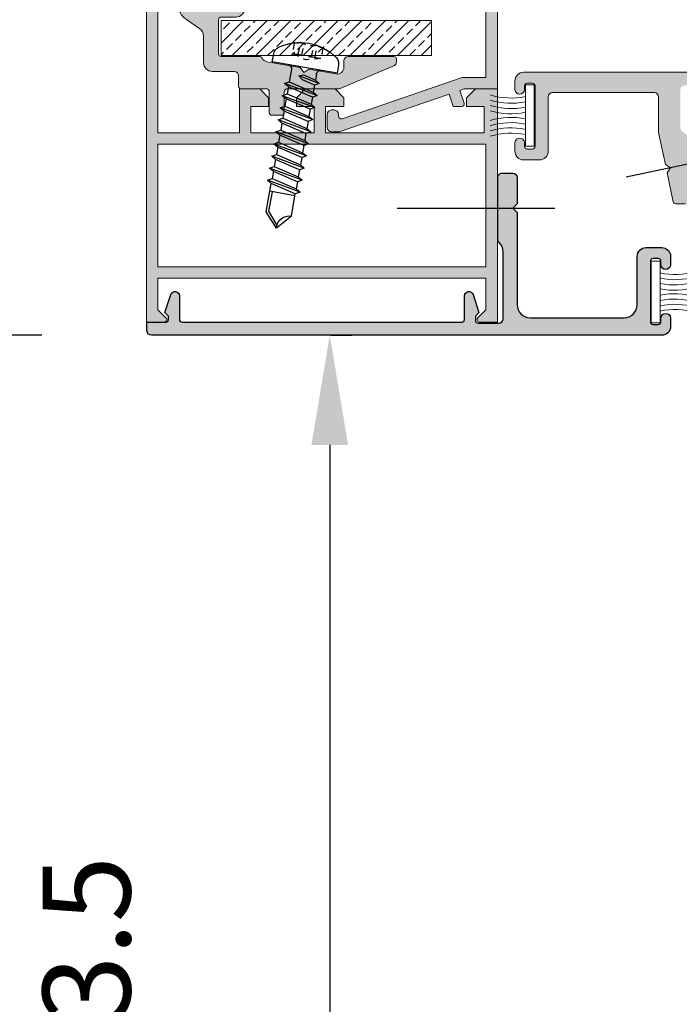
# Model space of a CAD drawing. Units: millimetres. Extents: x 0 to 4795, y -644 to 0.
# Drawn here: x 454 to 469, y -463 to -441 of the extents above; entities that cross this region are included whole.
import ezdxf

# ---------------------------------------------------------------- set-up
doc = ezdxf.new("R2010")
doc.units = ezdxf.units.MM
for name, pattern in [('ACAD_ISO12W100', [21, 12, -3, 0, -3, 0, -3]), ('CENTRO', [2, 1.25, -0.25, 0.25, -0.25]), ('JIS_02_0.7', [1.35, 0.75, -0.6])]:
    doc.linetypes.add(name, pattern=pattern)
for name, color, linetype, lineweight in [('cotas', 250, 'Continuous', 9), ('juntas', 7, 'Continuous', 15), ('perfiles', 7, 'Continuous', 15), ('Sombreado perfiles', 250, 'Continuous', 15), ('Vidrio', 7, 'Continuous', 15)]:
    doc.layers.add(name, color=color, linetype=linetype, lineweight=lineweight)
for name, color, linetype in [('EJES', 7, 'CENTRO'), ('SOMBREADOS', 250, 'Continuous'), ('TORNILLERIA', 252, 'Continuous')]:
    doc.layers.add(name, color=color, linetype=linetype)
doc.styles.add('catalogos 2.5', font='arial.ttf', dxfattribs={"height": 2.5})
doc.styles.add('catálogos 2', font='arial.ttf', dxfattribs={"height": 2})
doc.dimstyles.new('1-1', dxfattribs={"dimtxt": 2.5, "dimasz": 2.5, "dimexe": 0.5, "dimexo": 2.5, "dimgap": 1, "dimtad": 1, "dimzin": 0, "dimdsep": 46, "dimtxsty": 'catalogos 2.5', "dimcen": 0, "dimclrd": 256, "dimclre": 256, "dimclrt": 256, "dimadec": 0, "dimazin": 0, "dimtp": 0.2, "dimtm": 0.2, "dimtfac": 0.2, "dimtmove": 0, "dimatfit": 0, "dimfxl": 0, "dimtolj": 1, "dimtzin": 0, "dimarcsym": 0})

# ---------------------------------------------------------------- blocks, each defined once
blk = doc.blocks.new('*D95')
at = {"layer": 'cotas', "lineweight": -2, "transparency": 16777216}
for p, q in [((461.0200878548417, -448.0715236669944), (461.495007941634, -448.0715236669944)), ((460.995007941634, -450.5715236669944), (460.995007941634, -480.4921119219284)), ((463.8789840545837, -482.9921119219284), (460.495007941634, -482.9921119219284))]:
    blk.add_line(p, q, dxfattribs=at)
at = {"layer": 'cotas', "transparency": 16777216}
for points in [[(460.5783412749673, -450.5715236669944), (461.4116746083006, -450.5715236669944), (460.995007941634, -448.0715236669944)], [(460.5783412749673, -480.4921119219284), (461.4116746083006, -480.4921119219284), (460.995007941634, -482.9921119219284)]]:
    blk.add_solid(points, dxfattribs=at)
at = {"layer": 'Defpoints', "color": 0, "transparency": 16777216}
for p in [(458.5200878548417, -448.0715236669944), (460.995007941634, -482.9921119219284), (466.3789840545837, -482.9921119219284)]:
    blk.add_point(p, dxfattribs=at)
at = {"layer": 'cotas', "transparency": 16777216, "insert": (458.3979751994781, -465.5318177944614), "char_height": 2.5, "attachment_point": 5, "rotation": 90, "style": 'catalogos 2.5'}
blk.add_mtext('\\A1;Lp', dxfattribs=at)
blk = doc.blocks.new('COR2023')
at = {"layer": 'SOMBREADOS'}
h = blk.add_hatch(color=256, dxfattribs=at)
edge = h.paths.add_edge_path()
edge.add_line((18.18328739365643, -4.899999999999636), (18.89999999999964, -4.899999999999636))
edge.add_arc((18.89999999999964, -4.399999999999636), 0.5, 270, 360)
edge.add_line((19.39999999999964, -4.399999999999636), (19.39999999999964, -2.899999999999636))
edge.add_arc((18.89999999999964, -2.899999999999636), 0.5, 0, 90)
edge.add_line((18.89999999999964, -2.399999999999636), (18.59999999999945, -2.399999999999636))
edge.add_arc((18.59999999999945, -2.899999999999636), 0.5, 90, 180)
edge.add_line((18.09999999999945, -2.899999999999636), (18.09999999999945, -3.105877878843785))
edge.add_arc((17.79999999999927, -3.105877878843785), 0.3000000000001819, -108.91440022162658, 0, ccw=False)
edge.add_line((17.70275344335641, -3.389679054354019), (4.016547223505768, 1.300000000000182))
edge.add_line((4.016547223505768, 1.300000000000182), (1.299999999999272, 1.300000000000182))
edge.add_line((1.299999999999272, 1.300000000000182), (1.299999999999272, 18.5))
edge.add_line((1.299999999999272, 18.5), (2.5, 18.5))
edge.add_line((2.5, 18.5), (2.5, 19.5))
edge.add_arc((2, 19.5), 0.5, 0, 90)
edge.add_line((2, 20), (0.5, 20))
edge.add_arc((0.5, 19.5), 0.5, 90, 180)
edge.add_line((0, 19.5), (0, 0))
edge.add_line((0, 0), (3.799999999999272, 0))
edge.add_line((3.799999999999272, 0), (4.273521119067482, -0.1622554883515477))
edge.add_line((4.273521119067482, -0.1622554883515477), (3.779923917702945, -1.602753443356505))
edge.add_arc((4.063725093213179, -1.699999999999818), 0.2999999999999531, 161.0855997782912, 270)
edge.add_line((4.063725093213179, -2), (5.018005964389886, -2))
edge.add_line((5.018005964389886, -2), (5.503326212945467, -0.5836572338066617))
edge.add_line((5.503326212945467, -0.5836572338066617), (18.02120979925076, -4.873001959183512))
edge.add_arc((18.18328739365643, -4.399999999999636), 0.5000000000001145, 251.0855997782804, 270)
at = {"layer": 'perfiles'}
blk.add_lwpolyline([(18.18328739365643, -4.899999999999636), (18.89999999999964, -4.899999999999636, 0.414213562373095), (19.39999999999964, -4.399999999999636), (19.39999999999964, -2.899999999999636, 0.414213562373095), (18.89999999999964, -2.399999999999636), (18.59999999999945, -2.399999999999636, 0.414213562373095), (18.09999999999945, -2.899999999999636), (18.09999999999945, -3.105877878843785, -0.5145613602269138), (17.70275344335641, -3.389679054354019), (4.016547223505768, 1.300000000000182), (1.299999999999272, 1.300000000000182), (1.299999999999272, 18.5), (2.5, 18.5), (2.5, 19.5, 0.414213562373095), (2, 20), (0.5, 20, 0.414213562373095), (0, 19.5), (0, 0), (3.799999999999272, 0), (4.273521119067482, -0.1622554883515477), (3.779923917702945, -1.602753443356505, 0.514561360226904), (4.063725093213179, -2), (5.018005964389886, -2), (5.503326212945467, -0.5836572338066617), (18.02120979925076, -4.873001959183512, 0.08271752556455926)], format="xyb", close=True, dxfattribs=at)
blk = doc.blocks.new('3.9_7504N')
at = {"layer": 'TORNILLERIA'}
for p, q in [((-16.96375571920495, 1.45000000000006), (-18.60000000000068, 1.4210854715202e-14)), ((-16.96375571920495, 1.45000000000006), (-14.38867513459533, 1.45000000000006)), ((-14.60000000000068, 1.45000000000006), (-14.60000000000068, -1.450000000000031)), ((-18.60000000000068, 1.4210854715202e-14), (-16.96375571920495, -1.450000000000031)), ((-16.96375571920495, -1.450000000000031), (-13.70099990983238, -1.450000000000045))]:
    blk.add_line(p, q, dxfattribs=at)
at = {"layer": 'TORNILLERIA', "linetype": 'JIS_02_0.7'}
for p, q in [((1.333334000000065, 0.9716666225000523), (2.718029728387165, 0.9716666225000523)), ((1.333334000000065, 0.559467827442873), (2.606530783730278, 0.559467827442873)), ((1.333334000000065, -0.5594678274428446), (2.606530783730278, -0.5594678274428446)), ((1.333334000000065, -0.9716666224999102), (2.718029728387165, -0.9716666224999102))]:
    blk.add_line(p, q, dxfattribs=at)
at = {"layer": 'TORNILLERIA'}
blk.add_lwpolyline([(1.753759020647635, -3.322916666666629, 0.3148562194916155), (1.753759020647635, 3.322916666666629, 0.244911807885714), (0.9341453963980939, 3.75), (0, 3.75), (0, -3.75), (0.9341453963980939, -3.75, 0.244911807885716), (1.753759020647635, -3.322916666666629, 0.1382912330068625)], format="xyb", dxfattribs=at)
for points in [[(-14.10000000000059, 1.950000000000045), (-14.38867513459536, 1.450000000000045), (-13.70099990983238, -1.450000000000045), (-13.41232477523749, -1.950000000000045), (-13.12364964064272, -1.450000000000045), (-13.81132486540571, 1.450000000000045)], [(-12.7000000000005, 1.950000000000045), (-12.98867513459527, 1.450000000000045), (-12.30099990983229, -1.450000000000045), (-12.01232477523752, -1.950000000000045), (-11.72364964064263, -1.450000000000045), (-12.41132486540573, 1.450000000000045)], [(-11.30000000000052, 1.950000000000045), (-11.58867513459529, 1.450000000000045), (-10.90099990983231, -1.450000000000045), (-10.61232477523743, -1.950000000000045), (-10.32364964064266, -1.450000000000045), (-11.01132486540564, 1.450000000000045)], [(-9.89999999999975, 1.950000000000045), (-10.18867513459452, 1.450000000000045), (-9.500999909831535, -1.450000000000045), (-9.212324775236766, -1.950000000000045), (-8.923649640641884, -1.450000000000045), (-9.611324865404981, 1.450000000000045)], [(-8.499999999999773, 1.950000000000045), (-8.788675134594541, 1.450000000000045), (-8.100999909831557, -1.450000000000045), (-7.812324775236789, -1.950000000000045), (-7.523649640641906, -1.450000000000045), (-8.211324865405004, 1.450000000000045)], [(-7.099999999999795, 1.950000000000045), (-7.388675134594564, 1.450000000000045), (-6.70099990983158, -1.450000000000045), (-6.412324775236812, -1.950000000000045), (-6.123649640641929, -1.450000000000045), (-6.811324865405027, 1.450000000000045)], [(-5.699999999999818, 1.950000000000045), (-5.988675134594587, 1.450000000000045), (-5.300999909831603, -1.450000000000045), (-5.012324775236834, -1.950000000000045), (-4.723649640641952, -1.450000000000045), (-5.411324865405049, 1.450000000000045)], [(-4.299999999999841, 1.950000000000045), (-4.58867513459461, 1.450000000000045), (-3.900999909831626, -1.450000000000045), (-3.612324775236857, -1.950000000000045), (-3.323649640641975, -1.450000000000045), (-4.011324865405072, 1.450000000000045)], [(-2.899999999999864, 1.950000000000045), (-3.188675134594632, 1.450000000000045), (-2.500999909831648, -1.450000000000045), (-2.212324775236766, -1.950000000000045), (-1.923649640641997, -1.450000000000045), (-2.611324865404981, 1.450000000000045)], [(-1.499999999999886, 1.950000000000045), (-1.788675134594655, 1.450000000000045), (-1.44483752221322, 0), (-1.067998897264147, -0.5), (-0.8674872530235689, 0), (-1.211324865405004, 1.450000000000045)]]:
    blk.add_lwpolyline(points, close=True, dxfattribs=at)
for points in [[(-14.10000000000059, 1.950000000000045), (-13.41232477523749, -1.950000000000045)], [(-12.98867513459527, 1.450000000000045), (-13.81132486540571, 1.450000000000045)], [(-12.7000000000005, 1.950000000000045), (-12.01232477523752, -1.950000000000045)], [(-11.58867513459529, 1.450000000000045), (-12.41132486540562, 1.450000000000045)], [(-11.30000000000052, 1.950000000000045), (-10.61232477523743, -1.950000000000045)], [(-10.18867513459452, 1.450000000000045), (-11.01132486540496, 1.450000000000045)], [(-9.89999999999975, 1.950000000000045), (-9.212324775236766, -1.950000000000045)], [(-8.788675134594541, 1.450000000000045), (-9.611324865404981, 1.450000000000045)], [(-8.499999999999773, 1.950000000000045), (-7.812324775236789, -1.950000000000045)], [(-7.388675134594564, 1.450000000000045), (-8.211324865405004, 1.450000000000045)], [(-7.099999999999795, 1.950000000000045), (-6.412324775236812, -1.950000000000045)], [(-5.988675134594587, 1.450000000000045), (-6.811324865405027, 1.450000000000045)], [(-5.699999999999818, 1.950000000000045), (-5.012324775236834, -1.950000000000045)], [(-4.58867513459461, 1.450000000000045), (-5.411324865405049, 1.450000000000045)], [(-4.299999999999841, 1.950000000000045), (-3.612324775236857, -1.950000000000045)], [(-3.188675134594632, 1.450000000000045), (-4.011324865404958, 1.450000000000045)], [(-2.899999999999864, 1.950000000000045), (-2.212324775236766, -1.950000000000045)], [(-1.788675134594541, 1.450000000000045), (-2.611324865404981, 1.450000000000045)], [(-1.788675134594655, 1.450000000000045), (-2.611324865404981, 1.450000000000045)], [(-1.788675134594655, 1.450000000000045), (-2.211324865405231, 1.450000000000045)], [(-1.499999999999886, 1.950000000000045), (-1.067998897264147, -0.5)], [(-0.5, 1.450000000000045), (-1.211324865405004, 1.450000000000045)], [(-14.60000000000059, -1.200000000000045), (-16.8471788046661, -1.200000000000045), (-18.24559626457869, -0.03343096820276514)], [(-12.30099990983229, -1.450000000000045), (-13.12364964064272, -1.450000000000045)], [(-10.90099990983231, -1.450000000000045), (-11.72364964064263, -1.450000000000045)], [(-9.500999909831535, -1.450000000000045), (-10.32364964064197, -1.450000000000045)], [(-8.100999909831557, -1.450000000000045), (-8.923649640641997, -1.450000000000045)], [(-6.70099990983158, -1.450000000000045), (-7.52364964064202, -1.450000000000045)], [(-5.300999909831603, -1.450000000000045), (-6.123649640642043, -1.450000000000045)], [(-3.900999909831626, -1.450000000000045), (-4.723649640642066, -1.450000000000045)], [(-2.500999909831648, -1.450000000000045), (-3.323649640641975, -1.450000000000045)], [(-0.5, -1.450000000000045), (-1.923649640641997, -1.450000000000045)]]:
    blk.add_lwpolyline(points, dxfattribs=at)
at = {"layer": 'TORNILLERIA', "linetype": 'JIS_02_0.7'}
for points in [[(1.333334000000036, 1.649999250000064), (0.8912180334505138, 0)], [(2.560350930921459, 1.649999250000064), (1.333334000000036, 1.649999250000064)], [(1.333334000000036, -1.649999249999951), (0.8912180334505138, 0)], [(2.560350930921459, -1.649999249999951), (1.333334000000036, -1.649999249999951)]]:
    blk.add_lwpolyline(points, dxfattribs=at)
at = {"layer": 'TORNILLERIA'}
for centre, radius, start, end in [((-18.4318756073144, 1.458486273947074), 1.46814441479989, 263.4243546898833, 359.6688129698275), ((-0.5, 1.950000000000045), 0.5, 270, 0), ((-0.5, -1.950000000000045), 0.5, 0, 90)]:
    blk.add_arc(centre, radius, start, end, dxfattribs=at)
at = {"layer": 'TORNILLERIA', "linetype": 'JIS_02_0.7'}
for centre, radius, start, end in [((2.490512553338817, 1.310832936250108), 1.205859026872558, 163.6642630842156, 196.3357369157983), ((3.837682909053569, 1.589423204548893), 1.278767547148902, 177.2848457777189, 208.8872446147259), ((11.41484705033724, -1.13686837721616e-13), 10.12822992478941, 174.4947782301543, 185.5052217698424), ((5.492494377275193, 0), 2.939692180009696, 160.6988425741186, 199.3011574258814), ((2.490512553339386, -1.310832936250108), 1.205859026873062, 163.6642630842088, 196.3357369157813), ((3.837682909053569, -1.589423204548893), 1.278767547148902, 151.1127553852741, 182.7151542222811)]:
    blk.add_arc(centre, radius, start, end, dxfattribs=at)
blk = doc.blocks.new('2319')
at = {"layer": 'Sombreado perfiles'}
h = blk.add_hatch(color=256, dxfattribs=at)
edge = h.paths.add_edge_path()
edge.add_line((-3.670007748525677, -16.89191065568002), (-7.470246297079029, -17.56199524491831))
edge.add_line((-7.470246297079029, -17.56199524491831), (-7.875826084751679, -18.14122321025798))
edge.add_line((-7.875826084751679, -18.14122321025798), (-8.455054050091348, -17.73564342258442))
edge.add_line((-8.455054050091348, -17.73564342258442), (-11.56976386675069, -18.28485080033943))
edge.add_arc((-11.70000000000073, -17.54624498558087), 0.7499999999993824, -180.00000000006958, -80.00000000000409, ccw=False)
edge.add_line((-12.45000000000073, -17.54624498557996), (-12.45000000000073, -16.80000000000246))
edge.add_arc((-12.95000000000073, -16.80000000000246), 0.5, -1.272221872585407e-14, 89.99999999999999)
edge.add_line((-12.95000000000073, -16.30000000000246), (-18.15000000000055, -16.30000000000246))
edge.add_arc((-18.15000000000055, -16.60000000000173), 0.2999999999992724, 89.99999999999999, 180.0000000001737)
edge.add_line((-18.45000000000073, -16.60000000000264), (-18.45000000000073, -16.90997091404415))
edge.add_arc((-17.95000000000073, -16.90997091404415), 0.5, 180, 247.000000000016)
edge.add_line((-18.14536556424537, -17.37022334077074), (-12.04363941453448, -19.96025242672886))
edge.add_arc((-11.84827385028802, -19.50000000000227), 0.5000000000008684, 246.9999999998721, 269.9999999998437)
edge.add_line((-11.84827385028984, -20.00000000000318), (-5.949999999999818, -20.00000000000227))
edge.add_arc((-5.949999999998909, -20.30000000000246), 0.3000000000001819, 0, 90.0000000000868, ccw=False)
edge.add_line((-5.649999999999636, -20.30000000000246), (-5.649999999999636, -22.70000000000209))
edge.add_arc((-5.350000000000364, -22.70000000000209), 0.2999999999997272, 180, 270.0000000000869)
edge.add_line((-5.349999999999454, -23.00000000000227), (-4.25, -23.00000000000227))
edge.add_arc((-4.25, -22.70000000000209), 0.3000000000001819, 269.9999999999131, 360)
edge.add_line((-3.949999999999818, -22.70000000000209), (-3.949999999999818, -20.30000000000246))
edge.add_arc((-3.649999999999636, -20.30000000000246), 0.3000000000001819, 90, 180, ccw=False)
edge.add_line((-3.649999999999636, -20.00000000000227), (-0.7500000000009095, -20.00000000000227))
edge.add_arc((-0.7500000000009095, -19.70000000000209), 0.3000000000001819, -90.00000000000001, -1.272221872585407e-14)
edge.add_line((-0.4500000000007276, -19.70000000000209), (-0.4500000000007276, -18.50000000000227))
edge.add_arc((0.0499999999992724, -18.50000000000227), 0.5, 90, 180, ccw=False)
edge.add_line((0.0499999999992724, -18.00000000000227), (2.549999999999272, -18.00000000000227))
edge.add_arc((2.549999999999272, -17.00000000000227), 1, -90.00000000000001, -1.272221872585407e-14)
edge.add_line((3.549999999999272, -17.00000000000227), (3.549999999999272, -13.95983330776789))
edge.add_arc((4.549999999999272, -13.95983330776789), 1, 124.9999999999942, 180, ccw=False)
edge.add_line((3.976423563648495, -13.14068126347911), (5.597152872702281, -12.00583438388139))
edge.add_arc((4.449999999999818, -10.36753029530382), 1.999999999999874, -54.9999999999845, -1.272221872585407e-14)
edge.add_line((6.449999999999818, -10.36753029530382), (6.449999999999818, -7.200000000002092))
edge.add_arc((6.75, -7.200000000002092), 0.2999999999997272, 89.99999999991309, 180, ccw=False)
edge.add_line((6.75, -6.90000000000191), (7.799999999999272, -6.90000000000191))
edge.add_arc((7.799999999999272, -6.15000000000191), 0.75, -90.00000000000001, 89.99999999999999)
edge.add_line((7.799999999999272, -5.40000000000191), (6.75, -5.40000000000191))
edge.add_arc((6.75, -5.100000000001728), 0.3000000000001819, -180, -89.99999999991309, ccw=False)
edge.add_line((6.449999999999818, -5.100000000001728), (6.449999999999818, -0.3000000000024556))
edge.add_arc((6.149999999999636, -0.3000000000024556), 0.3000000000006366, -1.272221872585407e-14, 89.99999999991316)
edge.add_line((6.149999999999636, -1.364242052659392e-12), (-6.149999999998727, 1.364242052659392e-12))
edge.add_arc((-6.149999999999636, -0.2999999999988177), 0.3000000000001819, 89.99999999991316, 180)
edge.add_line((-6.449999999998909, -0.2999999999988177), (-6.449999999998909, -1.700000000002092))
edge.add_arc((-6.149999999999636, -1.700000000002092), 0.2999999999997272, 180, 270.0000000000869)
edge.add_line((-6.149999999998727, -2.000000000002274), (-5.249999999999091, -2.000000000002274))
edge.add_arc((-5.249999999998181, -2.300000000002456), 0.3000000000001819, 0, 90.0000000000868, ccw=False)
edge.add_line((-4.949999999998909, -2.300000000002456), (-4.949999999998909, -4.200000000002092))
edge.add_arc((-4.649999999999636, -4.200000000002092), 0.2999999999997272, 180, 270.0000000000869)
edge.add_line((-4.649999999998727, -4.500000000002274), (-3.749999999999091, -4.500000000002274))
edge.add_arc((-3.749999999998181, -4.200000000002092), 0.3000000000001819, 269.9999999999131, 360)
edge.add_line((-3.449999999998909, -4.200000000002092), (-3.449999999998909, -2.000000000002274))
edge.add_arc((-3.149999999998727, -2.000000000001364), 0.3000000000001819, 90, 180.0000000001737, ccw=False)
edge.add_line((-3.149999999998727, -1.700000000002092), (3.75, -1.700000000002092))
edge.add_arc((3.75, -2.700000000002092), 1, 0, 90, ccw=False)
edge.add_line((4.75, -2.700000000002092), (4.75, -9.40000000000191))
edge.add_arc((3.75, -9.40000000000191), 1, -90, 0, ccw=False)
edge.add_line((3.75, -10.40000000000191), (-0.8500000000003638, -10.40000000000191))
edge.add_arc((-0.8500000000003638, -10.70000000000209), 0.3000000000001819, 89.99999999999999, 180)
edge.add_line((-1.150000000000546, -10.70000000000209), (-1.150000000000546, -10.80000000000155))
edge.add_arc((-0.1500000000005457, -10.80000000000155), 1, 180, 270)
edge.add_line((-0.1500000000005457, -11.80000000000155), (1.549999999999272, -11.80000000000155))
edge.add_arc((1.549999999999272, -12.10000000000173), 0.3000000000001819, 0, 90, ccw=False)
edge.add_line((1.849999999999454, -12.10000000000173), (1.849999999999454, -16.00000000000227))
edge.add_arc((1.549999999999272, -16.00000000000318), 0.3000000000001819, -90, 1.737134880386293e-10, ccw=False)
edge.add_line((1.549999999999272, -16.30000000000246), (-2.850000000000364, -16.30000000000246))
edge.add_arc((-2.850000000000364, -16.60000000000173), 0.2999999999992724, 89.99999999999999, 154.8224982881397)
edge.add_arc((-3.800243881776623, -16.15330484092055), 0.7500000000003916, -79.99999999994782, -25.177501711801312, ccw=False)
at = {"layer": 'perfiles'}
blk.add_lwpolyline([(-3.670007748525677, -16.89191065568002), (-7.470246297079029, -17.56199524491831), (-7.875826084751679, -18.14122321025798), (-8.455054050091348, -17.73564342258442), (-11.56976386675069, -18.28485080033943, -0.4663076581550353), (-12.45000000000073, -17.54624498557996), (-12.45000000000073, -16.80000000000246, 0.414213562373095), (-12.95000000000073, -16.30000000000246), (-18.15000000000055, -16.30000000000246, 0.414213562373095), (-18.45000000000073, -16.60000000000264), (-18.45000000000073, -16.90997091404415, 0.3009658391327981), (-18.14536556424537, -17.37022334077074), (-12.04363941453448, -19.96025242672886, 0.1006947051834081), (-11.84827385028984, -20.00000000000318), (-5.949999999999818, -20.00000000000227, -0.4142135623739829), (-5.649999999999636, -20.30000000000246), (-5.649999999999636, -22.70000000000209, 0.4142135623739832), (-5.349999999999454, -23.00000000000227), (-4.25, -23.00000000000227, 0.4142135623739832), (-3.949999999999818, -22.70000000000209), (-3.949999999999818, -20.30000000000246, -0.414213562373095), (-3.649999999999636, -20.00000000000227), (-0.7500000000009095, -20.00000000000227, 0.414213562373095), (-0.4500000000007276, -19.70000000000209), (-0.4500000000007276, -18.50000000000227, -0.414213562373095), (0.0499999999992724, -18.00000000000227), (2.549999999999272, -18.00000000000227, 0.414213562373095), (3.549999999999272, -17.00000000000227), (3.549999999999272, -13.95983330776789, -0.2446984432290099), (3.976423563648495, -13.14068126347911), (5.597152872702281, -12.00583438388139, 0.2446984432289522), (6.449999999999818, -10.36753029530382), (6.449999999999818, -7.200000000002092, -0.4142135623739828), (6.75, -6.90000000000191), (7.799999999999272, -6.90000000000191, 0.9999999999999999), (7.799999999999272, -5.40000000000191), (6.75, -5.40000000000191, -0.4142135623739832), (6.449999999999818, -5.100000000001728), (6.449999999999818, -0.3000000000024556, 0.414213562373095), (6.149999999999636, -1.364242052659392e-12), (-6.149999999998727, 1.364242052659392e-12, 0.4142135623739828), (-6.449999999998909, -0.2999999999988177), (-6.449999999998909, -1.700000000002092, 0.4142135623739832), (-6.149999999998727, -2.000000000002274), (-5.249999999999091, -2.000000000002274, -0.4142135623739829), (-4.949999999998909, -2.300000000002456), (-4.949999999998909, -4.200000000002092, 0.4142135623739832), (-4.649999999998727, -4.500000000002274), (-3.749999999999091, -4.500000000002274, 0.4142135623739832), (-3.449999999998909, -4.200000000002092), (-3.449999999998909, -2.000000000002274, -0.414213562373095), (-3.149999999998727, -1.700000000002092), (3.75, -1.700000000002092, -0.414213562373095), (4.75, -2.700000000002092), (4.75, -9.40000000000191, -0.414213562373095), (3.75, -10.40000000000191), (-0.8500000000003638, -10.40000000000191, 0.414213562373095), (-1.150000000000546, -10.70000000000209), (-1.150000000000546, -10.80000000000155, 0.414213562373095), (-0.1500000000005457, -11.80000000000155), (1.549999999999272, -11.80000000000155, -0.414213562373095), (1.849999999999454, -12.10000000000173), (1.849999999999454, -16.00000000000227, -0.414213562373095), (1.549999999999272, -16.30000000000246), (-2.850000000000364, -16.30000000000246, 0.2906333129640287), (-3.121498251935918, -16.47237281169282, -0.2438777264504854)], format="xyb", close=True, dxfattribs=at)
blk = doc.blocks.new('950080')
at = {"layer": 'juntas'}
blk.add_lwpolyline([(3.5, 0), (-3.5, 0), (-3.5, -1), (3.5, -1)], close=True, dxfattribs=at)
for points in [[(-2.173816616538716, -1.000000000000455, -0.1282858931927262), (-2.355766726709589, -5)], [(-1.573816616539261, -1.000000000000455, -0.1282858931927262), (-1.755766726710135, -5)], [(-0.9738166165388975, -1.000000000000455, -0.1282858931927262), (-1.155766726709771, -5)], [(-0.3738166165385337, -1.000000000000455, -0.1282858931927262), (-0.5557667267094075, -5)], [(0.5557667267094075, -5, -0.1282858931927264), (0.3738166165385337, -1.000000000000455)], [(1.155766726709771, -5, -0.1282858931927264), (0.9738166165388975, -1.000000000000455)], [(1.755766726710135, -5, -0.1282858931927263), (1.573816616539261, -1.000000000000455)], [(2.355766726710499, -5, -0.1282858931927263), (2.173816616539625, -1.000000000000455)]]:
    blk.add_lwpolyline(points, format="xyb", dxfattribs=at)
blk = doc.blocks.new('*D300')
at = {"layer": 'cotas', "lineweight": -2, "transparency": 16777216}
for p, q in [((454.4269392056917, -448.0715236669944), (450.5938832166391, -448.0715236669944)), ((451.0938832166391, -487.1921119219282), (451.0938832166391, -450.5715236669944)), ((449.6266574093129, -489.6921119219282), (450.5938832166391, -489.6921119219282))]:
    blk.add_line(p, q, dxfattribs=at)
at = {"layer": 'cotas', "transparency": 16777216}
for points in [[(450.6772165499725, -450.5715236669944), (451.5105498833058, -450.5715236669944), (451.0938832166391, -448.0715236669944)], [(450.6772165499725, -487.1921119219282), (451.5105498833058, -487.1921119219282), (451.0938832166391, -489.6921119219282)]]:
    blk.add_solid(points, dxfattribs=at)
at = {"layer": 'Defpoints', "color": 0, "transparency": 16777216}
for p in [(451.0938832166391, -448.0715236669944), (456.9269392056917, -448.0715236669944), (452.1266574093129, -489.6921119219282)]:
    blk.add_point(p, dxfattribs=at)
at = {"layer": 'cotas', "transparency": 16777216, "insert": (448.838767254838, -468.8818177944613), "char_height": 2.5, "attachment_point": 5, "rotation": 90, "style": 'catalogos 2.5'}
blk.add_mtext('\\A1;L1', dxfattribs=at)
blk = doc.blocks.new('*D99')
at = {"layer": 'cotas', "lineweight": -2, "transparency": 16777216}
for p, q in [((450.8656147427359, -402.2033448473974), (450.5938832166394, -402.2033448473974)), ((451.0938832166394, -404.7033448473974), (451.0938832166394, -445.5715236669944)), ((454.4269392056917, -448.0715236669944), (450.5938832166394, -448.0715236669944))]:
    blk.add_line(p, q, dxfattribs=at)
at = {"layer": 'cotas', "transparency": 16777216}
for points in [[(450.6772165499727, -404.7033448473974), (451.5105498833061, -404.7033448473974), (451.0938832166394, -402.2033448473974)], [(450.6772165499727, -445.5715236669944), (451.5105498833061, -445.5715236669944), (451.0938832166394, -448.0715236669944)]]:
    blk.add_solid(points, dxfattribs=at)
at = {"layer": 'Defpoints', "color": 0, "transparency": 16777216}
for p in [(453.3656147427359, -402.2033448473974), (451.0938832166394, -448.0715236669944), (456.9269392056917, -448.0715236669944)]:
    blk.add_point(p, dxfattribs=at)
at = {"layer": 'cotas', "transparency": 16777216, "insert": (448.8387672548383, -425.1374342571959), "char_height": 2.5, "attachment_point": 5, "rotation": 90, "style": 'catalogos 2.5'}
blk.add_mtext('\\A1;L2', dxfattribs=at)

msp = doc.modelspace()

# ---------------------------------------------------------------- hatches: boundary and pattern name
at = {"layer": 'SOMBREADOS'}
h = msp.add_hatch(color=256, dxfattribs=at)
edge = h.paths.add_edge_path()
edge.add_line((464.3743837943205, -447.669097260122), (464.5569392056907, -447.4865418487518))
edge.add_line((464.5569392056907, -447.4865418487518), (464.5569392056907, -446.771523666994))
edge.add_line((464.5569392056907, -446.7715236669931), (457.0769392056902, -446.7715236669931))
edge.add_line((457.0769392056911, -446.7715236669931), (457.0769392056911, -447.4865418487518))
edge.add_line((457.0769392056911, -447.4865418487518), (457.2594946170614, -447.669097260122))
edge.add_arc((457.2170682101898, -447.7115236669936), 0.06000000000000692, 269.9999999999783, 404.9999999999539, ccw=False)
edge.add_line((457.2170682101898, -447.7715236669931), (456.8169392056909, -447.7715236669931))
edge.add_line((456.8169392056909, -447.7715236669931), (456.8169392056909, -438.5515236669928))
edge.add_arc((456.9169392056913, -438.5515236669937), 0.1, 450, 540, ccw=False)
edge.add_line((456.9169392056913, -438.4515236669943), (457.4169392056913, -438.4515236669943))
edge.add_arc((457.4169392056913, -438.5515236669937), 0.1, 360, 450, ccw=False)
edge.add_line((457.5169392056907, -438.5515236669937), (457.5169392056907, -438.7315236669931))
edge.add_line((457.5169392056907, -438.7315236669931), (457.4169392056904, -439.0515236669928))
edge.add_line((457.4169392056913, -439.0515236669937), (457.3169392056918, -439.0515236669937))
edge.add_line((457.3169392056909, -439.0515236669937), (457.3169392056909, -438.7315236669931))
edge.add_line((457.3169392056909, -438.7315236669931), (457.0569392056907, -438.7315236669931))
edge.add_line((457.0569392056907, -438.7315236669931), (457.0569392056907, -440.1715236669936))
edge.add_line((457.0569392056907, -440.1715236669936), (457.3169392056909, -440.1715236669936))
edge.add_line((457.3169392056909, -440.1715236669936), (457.3169392056909, -439.8515236669939))
edge.add_line((457.3169392056909, -439.8515236669939), (457.4169392056913, -439.8515236669939))
edge.add_line((457.4169392056913, -439.8515236669939), (457.5169392056907, -440.1715236669936))
edge.add_line((457.5169392056907, -440.1715236669936), (457.5169392056907, -440.3515236669939))
edge.add_arc((457.4169392056913, -440.3515236669939), 0.1, 270, 360, ccw=False)
edge.add_line((457.4169392056913, -440.4515236669943), (457.076939205692, -440.4515236669943))
edge.add_line((457.0769392056911, -440.4515236669943), (457.0769392056911, -443.4515236669943))
edge.add_line((457.0769392056911, -443.4515236669943), (458.9369392056908, -443.4515236669943))
edge.add_line((458.9369392056908, -443.4515236669943), (458.9369392056908, -442.4515236669943))
edge.add_line((458.9369392056908, -442.4515236669943), (459.3969392056908, -442.4515236669943))
edge.add_line((459.3969392056908, -442.4515236669943), (459.5969392056907, -442.6515236669941))
edge.add_line((459.5969392056907, -442.6515236669932), (459.5969392056907, -442.851523666993))
edge.add_line((459.5969392056907, -442.8515236669939), (459.196939205691, -442.8515236669939))
edge.add_line((459.196939205691, -442.8515236669939), (459.196939205691, -443.4515236669943))
edge.add_line((459.196939205691, -443.4515236669943), (460.6369392056915, -443.4515236669943))
edge.add_line((460.6369392056906, -443.4515236669943), (460.6369392056906, -442.8515236669939))
edge.add_line((460.6369392056906, -442.8515236669939), (460.236939205691, -442.8515236669939))
edge.add_line((460.236939205691, -442.8515236669939), (460.236939205691, -442.6515236669941))
edge.add_line((460.236939205691, -442.6515236669932), (460.4369392056908, -442.4515236669934))
edge.add_line((460.4369392056908, -442.4515236669943), (461.1169392056911, -442.4515236669943))
edge.add_line((461.1169392056911, -442.4515236669943), (461.3169392056918, -442.6515236669941))
edge.add_line((461.3169392056909, -442.6515236669932), (461.3169392056909, -442.851523666993))
edge.add_line((461.3169392056909, -442.8515236669939), (460.8969392056908, -442.8515236669939))
edge.add_line((460.8969392056908, -442.8515236669939), (460.8969392056908, -443.4515236669943))
edge.add_line((460.8969392056908, -443.4515236669943), (464.5169392056907, -443.4515236669943))
edge.add_line((464.5169392056907, -443.4515236669943), (464.5169392056907, -442.8515236669939))
edge.add_line((464.5169392056907, -442.8515236669939), (464.1169392056911, -442.8515236669939))
edge.add_line((464.1169392056911, -442.8515236669939), (464.1169392056911, -442.6515236669941))
edge.add_line((464.1169392056911, -442.6515236669932), (464.3169392056918, -442.4515236669934))
edge.add_line((464.3169392056909, -442.4515236669943), (464.8169392056909, -442.4515236669943))
edge.add_line((464.8169392056909, -442.4515236669943), (464.8169392056909, -447.7715236669949))
edge.add_line((464.8169392056909, -447.7715236669931), (464.416810201192, -447.7715236669931))
edge.add_arc((464.416810201192, -447.7115236669936), 0.06000000000003639, 495.0000000000154, 629.9999999999783, ccw=False)
h.paths.add_polyline_path([(464.5569392056907, -446.5115236669938), (464.5569392056907, -443.7115236669936), (457.0769392056911, -443.7115236669936), (457.0769392056911, -446.5115236669938)], flags=16)
h = msp.add_hatch(color=256, dxfattribs=at)
edge = h.paths.add_edge_path()
edge.add_arc((474.0969392056916, -442.1715236669936), 0.09999999999999999, 360, 450, ccw=False)
edge.add_line((474.196939205691, -442.1715236669936), (474.196939205691, -442.271523666994))
edge.add_arc((474.0969392056916, -442.271523666994), 0.09999999999999999, 270, 360, ccw=False)
edge.add_line((474.0969392056916, -442.3715236669943), (473.656939205692, -442.3715236669943))
edge.add_arc((473.6569392056911, -442.4315236669938), 0.05999999999993691, 449.9999999999919, 540)
edge.add_line((473.5969392056916, -442.4315236669938), (473.5969392056916, -442.6241733978043))
edge.add_line((473.5969392056916, -442.6241733978043), (473.6449776814645, -442.6519084247232))
edge.add_arc((473.6149776814639, -442.7038699489506), 0.06000000000003378, 329.99999999999767, 419.999999999897, ccw=False)
edge.add_line((473.6669392056913, -442.7338699489503), (473.4889007299182, -443.0422416346903))
edge.add_arc((473.4369392056917, -443.0122416346915), 0.05999999999999227, 180, 329.99999999997465, ccw=False)
edge.add_line((473.3769392056913, -443.0122416346915), (473.3769392056913, -442.4315236669947))
edge.add_arc((473.3169392056918, -442.4315236669938), 0.05999999999999089, 360.0000000000434, 450)
edge.add_line((473.3169392056918, -442.3715236669943), (472.5469392056914, -442.3715236669943))
edge.add_line((472.5469392056914, -442.3715236669943), (472.5293656125634, -442.3539500738655))
edge.add_arc((472.486939205691, -442.3963764807361), 0.06000000000002299, 404.9999999999999, 494.9999999999999)
edge.add_line((472.4445127988204, -442.3539500738655), (472.4269392056924, -442.3715236669943))
edge.add_line((472.4269392056915, -442.3715236669943), (470.9469392056928, -442.3715236669943))
edge.add_line((470.9469392056919, -442.3715236669943), (470.9293656125631, -442.3539500738655))
edge.add_arc((470.8869392056915, -442.3963764807361), 0.06000000000002299, 404.9999999999999, 494.9999999999999)
edge.add_line((470.8445127988209, -442.3539500738655), (470.826939205692, -442.3715236669943))
edge.add_line((470.826939205692, -442.3715236669943), (470.0569392056916, -442.3715236669943))
edge.add_arc((470.0569392056916, -442.4315236669938), 0.05999999999999659, 450.0000000000054, 540.0000000000434)
edge.add_line((469.9969392056912, -442.4315236669938), (469.9969392056912, -443.0122416346915))
edge.add_arc((469.9369392056917, -443.0122416346915), 0.06000000000001234, 210.0000000000131, 360, ccw=False)
edge.add_line((469.8849776814643, -443.0422416346921), (469.7069392056912, -442.7338699489512))
edge.add_arc((469.7589007299187, -442.7038699489506), 0.06000000000006437, 480.000000000137, 569.9999999999826, ccw=False)
edge.add_line((469.728900729918, -442.6519084247232), (469.776939205691, -442.6241733978043))
edge.add_line((469.776939205691, -442.6241733978043), (469.776939205691, -442.4315236669938))
edge.add_arc((469.7169392056915, -442.4315236669938), 0.05999999999998237, 360.0000000000434, 450.0000000000516)
edge.add_line((469.7169392056915, -442.3715236669943), (469.0937341249339, -442.3715236669943))
edge.add_arc((469.0937341249348, -442.4715236669947), 0.09999999999999999, 450, 540)
edge.add_line((468.9937341249345, -442.4715236669947), (468.9937341249345, -443.3396398655343))
edge.add_arc((469.0937341249348, -443.3396398655334), 0.09999999999996988, 540.000000000026, 604.9980105439673)
edge.add_arc((468.9669392056915, -443.6115277991651), 0.2000000000000458, 359.9999999999869, 424.9980105439337, ccw=False)
edge.add_line((469.1669392056913, -443.6115277991651), (469.1669392056913, -445.0115236669947))
edge.add_arc((469.1069392056909, -445.0115236669938), 0.0600000000000023, 270.00000000001086, 360.00000000004337, ccw=False)
edge.add_line((469.1069392056918, -445.0715236669942), (468.888693193898, -445.0715236669942))
edge.add_arc((468.888693193898, -445.0115236669938), 0.06000000000003032, 552.0000000000098, 629.9999999999907, ccw=False)
edge.add_line((468.8300043378542, -445.0239983684426), (468.6903634250268, -444.367039525436))
edge.add_line((468.6903634250259, -444.3670395254369), (468.7673870160172, -444.248433596282))
edge.add_line((468.7673870160172, -444.248433596282), (468.6487810868623, -444.1714100052898))
edge.add_line((468.6487810868623, -444.1714100052898), (468.4937341249345, -443.4419713998216))
edge.add_line((468.4937341249345, -443.4419713998216), (468.4937341249345, -442.6315236669946))
edge.add_arc((468.393734124935, -442.6315236669946), 0.1000000000000004, 360, 450)
edge.add_line((468.393734124935, -442.5315236669942), (466.076939205692, -442.5315236669942))
edge.add_arc((466.0769392056911, -442.6315236669946), 0.09999999999999999, 450, 540)
edge.add_line((465.9769392056917, -442.6315236669946), (465.9769392056917, -443.8715277991653))
edge.add_arc((465.776939205691, -443.8715277991644), 0.2, 270, 360, ccw=False)
edge.add_line((465.776939205691, -444.0715277991642), (465.4169392056913, -444.0715277991642))
edge.add_arc((465.4169392056913, -443.8715277991644), 0.200000000000054, 539.999999999987, 629.9999999999845, ccw=False)
edge.add_line((465.2169392056915, -443.8715277991644), (465.2169392056915, -443.6715257330791))
edge.add_arc((465.3269392056911, -443.6820257330794), 0.1105000000000364, 365.45262198781165, 534.5473780121883, ccw=False)
edge.add_line((465.4369392056917, -443.6715257330791), (465.4369392056917, -443.7615257330792))
edge.add_arc((465.4969392056912, -443.7615257330792), 0.05999999999990279, 540.0000000000433, 630.000000000084)
edge.add_line((465.4969392056912, -443.8215257330787), (465.6169392056911, -443.8215257330787))
edge.add_arc((465.6169392056911, -443.7615257330792), 0.06000000000003637, 630, 719.9999999999131)
edge.add_line((465.6769392056915, -443.7615257330792), (465.6769392056915, -442.3815257330791))
edge.add_arc((465.6169392056911, -442.3815257330791), 0.06000000000003922, 360, 449.9999999999974)
edge.add_line((465.6169392056911, -442.3215257330796), (465.4969392056912, -442.3215257330796))
edge.add_arc((465.4969392056912, -442.3815257330791), 0.05999999999999659, 450.0000000000054, 540.0000000000434)
edge.add_line((465.4369392056917, -442.3815257330791), (465.4369392056917, -442.4715257330793))
edge.add_arc((465.3269392056911, -442.4610257330789), 0.1105000000000364, 185.4526219878117, 354.5473780121883, ccw=False)
edge.add_line((465.2169392056915, -442.4715257330793), (465.2169392056915, -442.271523666994))
edge.add_arc((465.4169392056913, -442.271523666994), 0.2, 450, 540, ccw=False)
edge.add_line((465.4169392056913, -442.0715236669942), (474.0969392056916, -442.0715236669942))
h = msp.add_hatch(color=256, dxfattribs=at)
edge = h.paths.add_edge_path()
edge.add_arc((456.9269392056906, -447.9715236669938), 0.1, 540, 630, ccw=False)
edge.add_line((456.8269392056911, -447.9715236669938), (456.8269392056911, -447.771523666994))
edge.add_line((456.8269392056911, -447.771523666994), (457.2569392056905, -447.771523666994))
edge.add_arc((457.2569392056905, -447.7115236669936), 0.06000000000003639, 630, 720)
edge.add_line((457.3169392056909, -447.7115236669936), (457.3169392056909, -447.6315363688857))
edge.add_line((457.3169392056909, -447.6315363688866), (457.236939205691, -447.5515363688867))
edge.add_line((457.236939205691, -447.5515363688867), (457.3719277462899, -447.1403335630769))
edge.add_arc((457.4669392056906, -447.1715236669945), 0.1000000000000062, 360, 521.8261666529966, ccw=False)
edge.add_line((457.5669392056909, -447.1715236669945), (457.5669392056909, -447.7115236669945))
edge.add_arc((457.6269392056913, -447.7115236669936), 0.06000000000002501, 540, 630)
edge.add_line((457.6269392056913, -447.771523666994), (464.0069392056923, -447.771523666994))
edge.add_arc((464.0069392056914, -447.7115236669936), 0.05999999999985448, 629.9999999999892, 720)
edge.add_line((464.0669392056909, -447.7115236669936), (464.0669392056909, -447.1715236669936))
edge.add_arc((464.1669392056913, -447.1715236669945), 0.1000000000000114, 378.1738333470054, 540, ccw=False)
edge.add_line((464.2619506650919, -447.140333563076), (464.3969392056908, -447.5515363688867))
edge.add_line((464.3969392056908, -447.5515363688867), (464.3169392056909, -447.6315363688866))
edge.add_line((464.3169392056909, -447.6315363688866), (464.3169392056909, -447.7315236669949))
edge.add_arc((464.3769392056913, -447.731523666994), 0.06000000000002501, 540, 630)
edge.add_line((464.3769392056913, -447.7915236669944), (464.8469392056907, -447.7915236669944))
edge.add_arc((464.8469392056907, -447.691523666994), 0.1, 270.000000000013, 360)
edge.add_line((464.946939205691, -447.691523666994), (464.946939205691, -446.1678229692391))
edge.add_arc((464.6469392056908, -446.1678229692391), 0.3000000000000455, 360, 405.5729959991861)
edge.add_arc((464.9269392056915, -445.8821658320978), 0.100000000000041, 540.0000000000521, 585.5729959992228, ccw=False)
edge.add_line((464.8269392056911, -445.8821658320978), (464.8269392056911, -444.4715236669947))
edge.add_arc((464.9269392056915, -444.4715236669938), 0.1, 450, 540, ccw=False)
edge.add_line((464.9269392056915, -444.3715236669943), (465.1669392056922, -444.3715236669943))
edge.add_arc((465.1669392056913, -444.4715236669938), 0.1, 360, 450, ccw=False)
edge.add_line((465.2669392056907, -444.4715236669938), (465.2669392056907, -445.0715216009087))
edge.add_line((465.2669392056907, -445.0715216009087), (465.1669392056904, -445.1715216009081))
edge.add_line((465.1669392056913, -445.171521600909), (465.2669392056907, -445.2715216009094))
edge.add_line((465.2669392056907, -445.2715216009085), (465.2669392056907, -447.3715236669943))
edge.add_arc((465.5669392056909, -447.3715236669943), 0.3, 540, 630)
edge.add_line((465.5669392056909, -447.6715236669936), (467.7069392056912, -447.6715236669936))
edge.add_arc((467.7069392056912, -447.3715236669943), 0.3, 630, 720)
edge.add_line((468.0069392056914, -447.3715236669943), (468.0069392056914, -446.2715195348239))
edge.add_arc((468.2069392056912, -446.271519534823), 0.2, 450, 540, ccw=False)
edge.add_line((468.2069392056912, -446.0715195348232), (468.5669392056918, -446.0715195348232))
edge.add_arc((468.5669392056909, -446.271519534823), 0.2, 360, 450.00000000000324, ccw=False)
edge.add_line((468.7669392056907, -446.271519534823), (468.7669392056907, -446.4715216009083))
edge.add_arc((468.6569392056911, -446.4610216009089), 0.1105000000000407, 185.4526219878821, 354.5473780121648, ccw=False)
edge.add_line((468.5469392056914, -446.4715216009092), (468.5469392056914, -446.3815216009091))
edge.add_arc((468.486939205691, -446.3815216009091), 0.05999999999993406, 360, 449.9999999999891)
edge.add_line((468.486939205691, -446.3215216009087), (468.3669392056911, -446.3215216009087))
edge.add_arc((468.3669392056911, -446.3815216009091), 0.06000000000003639, 450, 540)
edge.add_line((468.3069392056907, -446.3815216009091), (468.3069392056907, -447.7615216009092))
edge.add_arc((468.3669392056911, -447.7615216009092), 0.06000000000003639, 540, 630)
edge.add_line((468.3669392056911, -447.8215216009087), (468.486939205691, -447.8215216009087))
edge.add_arc((468.486939205691, -447.7615216009092), 0.06000000000003639, 270.0000000000109, 360)
edge.add_line((468.5469392056914, -447.7615216009092), (468.5469392056914, -447.671521600909))
edge.add_arc((468.6569392056911, -447.6820216009094), 0.1105000000000494, 365.452621987929, 534.5473780121179, ccw=False)
edge.add_line((468.7669392056907, -447.671521600909), (468.7669392056907, -447.8715236669943))
edge.add_arc((468.5669392056909, -447.8715236669943), 0.2, 270, 360, ccw=False)
edge.add_line((468.5669392056909, -448.0715236669942), (456.9269392056906, -448.0715236669942))
at = {"layer": 'Vidrio'}
h = msp.add_hatch(dxfattribs=at)
h.set_pattern_fill('ANSI33', color=252, scale=0.06, angle=89.99999999999999, style=0)
h.set_pattern_definition([(225, (869.0173727414733, 319.3258411642169), (-0.2694076836320746, 0.2694076836320746), []), (225, (869.0173727414733, 319.0564333642164), (-0.2694076836320746, 0.2694076836320746), [0.1905, -0.09525])])
h.paths.add_polyline_path([(458.5169392056907, -440.8915236669948), (458.5169392056907, -441.691523666994), (463.3169392056909, -441.691523666994), (463.3169392056909, -440.8915236669948)])

# ---------------------------------------------------------------- linework, layer by layer
msp.add_lwpolyline([(456.9269392056906, -448.0715236669942, -0.4142135623730974), (456.8269392056911, -447.9715236669938), (456.8269392056911, -447.771523666994), (457.2569392056905, -447.771523666994, 0.4142135623730951), (457.3169392056909, -447.7115236669936), (457.3169392056909, -447.6315363688866), (457.236939205691, -447.5515363688867), (457.3719277462899, -447.140333563076, -0.8527697591808776), (457.5669392056909, -447.1715236669945), (457.5669392056909, -447.7115236669936, 0.4142135623731076), (457.6269392056913, -447.771523666994), (464.0069392056914, -447.771523666994, 0.4142135623730812), (464.0669392056909, -447.7115236669936), (464.0669392056909, -447.1715236669945, -0.8527697591808604), (464.2619506650919, -447.140333563076), (464.3969392056908, -447.5515363688867), (464.3169392056909, -447.6315363688866), (464.3169392056909, -447.731523666994, 0.4142135623731505), (464.3769392056913, -447.7915236669944), (464.8469392056907, -447.7915236669935, 0.4142135623730359), (464.946939205691, -447.691523666994), (464.946939205691, -446.1678229692391, 0.2015127546239552), (464.8569392056909, -445.9535801163831, -0.2015127546239428), (464.8269392056911, -445.8821658320978), (464.8269392056911, -444.4715236669938, -0.4142135623731086), (464.9269392056915, -444.3715236669943), (465.1669392056913, -444.3715236669943, -0.4142135623730951), (465.2669392056907, -444.4715236669938), (465.2669392056907, -445.0715216009087), (465.1669392056913, -445.171521600909), (465.2669392056907, -445.2715216009085), (465.2669392056907, -447.3715236669943, 0.4142135623730951), (465.5669392056909, -447.6715236669936), (467.7069392056912, -447.6715236669936, 0.4142135623730951), (468.0069392056914, -447.3715236669943), (468.0069392056914, -446.271519534823, -0.4142135623730951), (468.2069392056912, -446.0715195348232), (468.5669392056909, -446.0715195348232, -0.4142135623730949), (468.7669392056907, -446.271519534823), (468.7669392056907, -446.4715216009083, -0.9090909090909226), (468.5469392056914, -446.4715216009092), (468.5469392056914, -446.3815216009091, 0.414213562373095), (468.486939205691, -446.3215216009087), (468.3669392056911, -446.3215216009087, 0.4142135623730951), (468.3069392056907, -446.3815216009091), (468.3069392056907, -447.7615216009092, 0.4142135623730952), (468.3669392056911, -447.8215216009087), (468.486939205691, -447.8215216009087, 0.4142135623730951), (468.5469392056914, -447.7615216009092), (468.5469392056914, -447.671521600909, -0.9090909090901744), (468.7669392056907, -447.671521600909), (468.7669392056907, -447.8715236669943, -0.4142135623730929), (468.5669392056909, -448.0715236669942)], format="xyb", close=True)
at = {"layer": 'EJES', "linetype": 'ACAD_ISO12W100', "ltscale": 0.3}
for p, q in [((471.277955972547, -443.716986420892), (467.6638655047793, -444.4851850642856)), ((462.529288470266, -445.171521600909), (466.4005479227383, -445.171521600909))]:
    msp.add_line(p, q, dxfattribs=at)
at = {"layer": 'perfiles'}
for points in [[(457.0769392056911, -440.4515236669943), (457.0769392056911, -443.4515236669943), (458.9369392056908, -443.4515236669943), (458.9369392056908, -442.4515236669943), (459.3969392056908, -442.4515236669943), (459.5969392056907, -442.6515236669932), (459.5969392056907, -442.8515236669939), (459.196939205691, -442.8515236669939), (459.196939205691, -443.4515236669943), (460.6369392056906, -443.4515236669943), (460.6369392056906, -442.8515236669939), (460.236939205691, -442.8515236669939), (460.236939205691, -442.6515236669932), (460.4369392056908, -442.4515236669943), (461.1169392056911, -442.4515236669943), (461.3169392056909, -442.6515236669932), (461.3169392056909, -442.8515236669939), (460.8969392056908, -442.8515236669939), (460.8969392056908, -443.4515236669943), (464.5169392056907, -443.4515236669943), (464.5169392056907, -442.8515236669939), (464.1169392056911, -442.8515236669939), (464.1169392056911, -442.6515236669932), (464.3169392056909, -442.4515236669943), (464.8169392056909, -442.4515236669943), (464.8169392056909, -447.7715236669931), (464.416810201192, -447.7715236669931, -0.6681786379192504), (464.3743837943205, -447.669097260122), (464.5569392056907, -447.4865418487518), (464.5569392056907, -446.7715236669931), (457.0769392056911, -446.7715236669931), (457.0769392056911, -447.4865418487518), (457.2594946170614, -447.669097260122, -0.6681786379192406), (457.2170682101898, -447.7715236669931), (456.8169392056909, -447.7715236669931), (456.8169392056909, -438.5515236669937, -0.414213562373095)], [(474.0969392056916, -442.0715236669942), (465.4169392056913, -442.0715236669942, 0.414213562373095), (465.2169392056915, -442.271523666994), (465.2169392056915, -442.4715257330793, 0.9090909090909223), (465.4369392056917, -442.4715257330793), (465.4369392056917, -442.3815257330791, -0.4142135623732061), (465.4969392056912, -442.3215257330796), (465.6169392056911, -442.3215257330796, -0.4142135623730395), (465.6769392056915, -442.3815257330791), (465.6769392056915, -443.7615257330792, -0.4142135623726511), (465.6169392056911, -443.8215257330787), (465.4969392056912, -443.8215257330787, -0.4142135623732615), (465.4369392056917, -443.7615257330792), (465.4369392056917, -443.6715257330791, 0.9090909090909227), (465.2169392056915, -443.6715257330791), (465.2169392056915, -443.8715277991644, 0.4142135623730451), (465.4169392056913, -444.0715277991642), (465.776939205691, -444.0715277991642, 0.414213562373095), (465.9769392056917, -443.8715277991644), (465.9769392056917, -442.6315236669946, -0.414213562373095), (466.0769392056911, -442.5315236669942), (468.393734124935, -442.5315236669942, -0.414213562373095), (468.4937341249345, -442.6315236669946), (468.4937341249345, -443.4419713998216), (468.6487810868623, -444.1714100052898), (468.7673870160172, -444.248433596282), (468.6903634250259, -444.3670395254369), (468.8300043378542, -445.0239983684426, 0.3541185725307082), (468.888693193898, -445.0715236669942), (469.1069392056918, -445.0715236669942, 0.414213562373095)]]:
    msp.add_lwpolyline(points, format="xyb", dxfattribs=at)
msp.add_lwpolyline([(464.5569392056907, -446.5115236669938), (464.5569392056907, -443.7115236669936), (457.0769392056911, -443.7115236669936), (457.0769392056911, -446.5115236669938)], close=True, dxfattribs=at)
msp.add_lwpolyline([(468.5469392056914, -447.671521600909), (468.5469392056914, -447.7615216009092, -0.4142135623730396), (468.486939205691, -447.8215216009087), (468.3669392056911, -447.8215216009087, -0.4142135623730396), (468.3069392056907, -447.7615216009092), (468.3069392056907, -446.3815216009091, -0.4142135623726511), (468.3669392056911, -446.3215216009087), (468.486939205691, -446.3215216009087, -0.4142135623730395), (468.5469392056914, -446.3815216009091), (468.5469392056914, -446.4715216009092, 0.9090909090909229), (468.7669392056907, -446.4715216009083), (468.7669392056907, -446.2715195348239, 0.4142135623731283), (468.5669392056909, -446.0715195348232), (468.2069392056912, -446.0715195348232, 0.414213562373095), (468.0069392056914, -446.271519534823), (468.0069392056914, -447.3715236669943, -0.414213562373095), (467.7069392056912, -447.6715236669936), (465.5669392056909, -447.6715236669936, -0.414213562373095), (465.2669392056907, -447.3715236669943), (465.2669392056907, -445.2715216009085), (465.1669392056913, -445.171521600909), (465.2669392056907, -445.0715216009087), (465.2669392056907, -444.4715236669938, 0.414213562373095), (465.1669392056913, -444.3715236669943), (464.9269392056915, -444.3715236669943, 0.4142135623731045), (464.8269392056911, -444.4715236669938), (464.8269392056911, -445.8821658320978, 0.2015127546239161), (464.8569392056909, -445.9535801163831, -0.2015127546239854), (464.946939205691, -446.1678229692391), (464.946939205691, -447.691523666994, -0.414213562373043), (464.8469392056907, -447.7915236669935), (464.3769392056913, -447.7915236669944, -0.4142135623730951), (464.3169392056909, -447.731523666994), (464.3169392056909, -447.6315363688866), (464.3969392056908, -447.5515363688867), (464.2619506650919, -447.140333563076, 0.8527697591802464), (464.0669392056909, -447.1715236669936), (464.0669392056909, -447.7115236669936, -0.414213562373095), (464.0069392056914, -447.771523666994), (457.6269392056913, -447.771523666994, -0.4142135623731036), (457.5669392056909, -447.7115236669936), (457.5669392056909, -447.1715236669936, 0.8527697591802464), (457.3719277462899, -447.140333563076), (457.236939205691, -447.5515363688867), (457.3169392056909, -447.6315363688866), (457.3169392056909, -447.7115236669936, -0.414213562373095), (457.2569392056905, -447.771523666994), (456.8269392056911, -447.771523666994), (456.8269392056911, -447.9715236669938, 0.414213562373095), (456.9269392056906, -448.0715236669942), (468.5669392056909, -448.0715236669942, 0.414213562373095), (468.7669392056907, -447.8715236669943), (468.7669392056907, -447.671521600909, 0.9090909090901746)], format="xyb", close=True, dxfattribs=at)
at = {"layer": 'Vidrio'}
msp.add_lwpolyline([(458.5169392056907, -440.8915236669948), (458.5169392056907, -441.691523666994), (463.3169392056909, -441.691523666994), (463.3169392056909, -440.8915236669948)], close=True, dxfattribs=at)

# ---------------------------------------------------------------- block references
at = {"xscale": -0.2, "yscale": 0.2, "zscale": 0.2}
msp.add_blockref('COR2023', (464.8169392056909, -442.4515236669943), dxfattribs=at)
for name, p, rotation in [('3.9_7504N', (460.4229422039609, -441.9615913786831), 260.0000000000045), ('950080', (465.6569392056902, -443.0595257330808), 270), ('950080', (468.3269392056902, -447.0835216009093), 90)]:
    msp.add_blockref(name, p, dxfattribs=dict(at, rotation=rotation))
at = {"layer": 'cotas', "xscale": -0.2, "yscale": 0.2, "zscale": 0.2}
msp.add_blockref('2319', (458.8269392057002, -438.4515236669943), dxfattribs=at)

# ---------------------------------------------------------------- texts
at = {"layer": 'perfiles', "insert": (454.4493961489809, -476.1345896000705), "char_height": 2, "attachment_point": 1, "rotation": 90, "style": 'catálogos 2'}
msp.add_mtext_dynamic_manual_height_columns('Lp = L{\\H0.875x;1} - 33.5', width=21.1176380787183, gutter_width=12.5, heights=[0], dxfattribs=at)

# ---------------------------------------------------------------- dimensions: what is measured, and where the dimension line sits
at = {"layer": 'cotas'}
for base, p1, p2, angle, text, picture, middle in [((451.0938832166394, -448.0715236669944), (453.3656147427357, -402.2033448473971), (456.9269392056915, -448.0715236669942), 270, 'L2', '*D99', (448.8387672548383, -425.1374342571959)), ((451.0938832166391, -448.0715236669944), (452.1266574093127, -489.692111921928), (456.9269392056915, -448.0715236669942), 90, 'L1', '*D300', (448.838767254838, -468.8818177944613)), ((460.995007941634, -482.9921119219284), (458.5200878548414, -448.0715236669942), (466.3789840545835, -482.9921119219282), 90, 'Lp', '*D95', (458.3979751994781, -465.5318177944614))]:
    dim = msp.add_linear_dim(base=base, p1=p1, p2=p2, angle=angle, text=text, dimstyle='1-1', dxfattribs=at)
    dim.commit()
    dim.dimension.update_dxf_attribs({"geometry": picture, "text_midpoint": middle})

doc.saveas('drawing.dxf')
